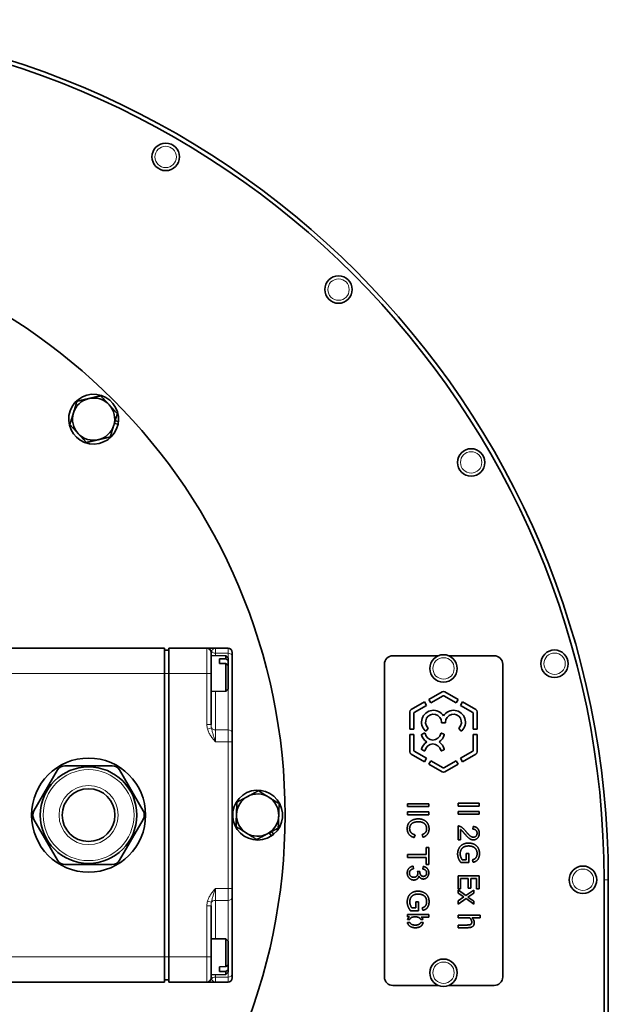
# Model space of a CAD drawing. Units: millimetres. Extents: x 574 to 3278, y -733 to 1437.
# Drawn here: x 1696 to 1835, y -299 to -66 of the extents above; entities that cross this region are included whole.
import ezdxf

# ---------------------------------------------------------------- set-up
doc = ezdxf.new("R2010")
doc.units = ezdxf.units.MM
doc.layers.add('Widoczne (ISO)', color=1, linetype='Continuous', lineweight=35)
doc.layers.add('Widoczne wąskie (ISO)', color=3, linetype='Continuous', lineweight=9)

msp = doc.modelspace()

# ---------------------------------------------------------------- linework, layer by layer
at = {"layer": 'Widoczne (ISO)'}
for p, q in [((1718.91, -161.83), (1718.04, -161.7)), ((1718.23, -161.08), (1719, -161.19)), ((1729.94, -214.85), (1675.94, -214.85)), ((1729.94, -214.85), (1729.94, -220.85)), ((1730.94, -215.35), (1729.94, -215.35)), ((1730.94, -220.85), (1730.94, -214.85)), ((1739.94, -214.85), (1730.94, -214.85)), ((1740.09, -214.85), (1739.94, -214.85)), ((1741.94, -214.85), (1740.09, -214.85)), ((1740.94, -215.85), (1740.94, -220.85)), ((1744.44, -216.66), (1740.94, -216.6)), ((1744.94, -214.85), (1741.94, -214.85)), ((1745.94, -215.85), (1745.94, -216.73)), ((1783.94, -216.65), (1794.69, -216.65)), ((1797.19, -216.65), (1807.94, -216.65)), ((1742.94, -217.36), (1744.44, -217.38)), ((1742.94, -217.36), (1742.94, -218.49)), ((1744.44, -218.51), (1742.94, -218.49)), ((1744.44, -217.38), (1744.44, -216.66)), ((1744.94, -217.17), (1744.44, -216.66)), ((1744.44, -225.04), (1744.44, -218.51)), ((1744.94, -217.17), (1744.94, -217.75)), ((1744.94, -217.75), (1744.94, -218.88)), ((1744.94, -218.88), (1744.94, -224.53)), ((1745.94, -234.87), (1745.94, -216.73)), ((1781.94, -292.65), (1781.94, -218.65)), ((1809.94, -218.65), (1809.94, -292.65)), ((1729.94, -287.85), (1729.94, -220.85)), ((1730.94, -220.85), (1730.94, -287.85)), ((1740.94, -232.92), (1740.94, -220.85)), ((1744.44, -225.04), (1740.94, -225.1)), ((1744.94, -224.53), (1744.44, -225.04)), ((1792.47, -226.98), (1795.62, -225.16)), ((1796.25, -225.16), (1799.4, -226.98)), ((1788.28, -229.4), (1791.43, -227.58)), ((1791.43, -227.58), (1791.9, -228.39)), ((1792.94, -227.79), (1792.47, -226.98)), ((1795.86, -226.11), (1792.94, -227.79)), ((1798.93, -227.79), (1796.01, -226.11)), ((1799.4, -226.98), (1798.93, -227.79)), ((1799.97, -228.39), (1800.44, -227.58)), ((1800.44, -227.58), (1803.59, -229.4)), ((1787.97, -234.05), (1787.97, -229.94)), ((1788.91, -230.21), (1788.91, -234.05)), ((1791.9, -228.39), (1788.99, -230.07)), ((1802.89, -230.07), (1799.97, -228.39)), ((1802.97, -234.05), (1802.97, -230.21)), ((1803.9, -229.94), (1803.9, -234.05)), ((1796.26, -232.54), (1795.61, -232.54)), ((1745.94, -234.87), (1745.94, -236.99)), ((1788.91, -234.05), (1787.97, -234.05)), ((1787.97, -235.25), (1788.91, -235.25)), ((1787.97, -239.36), (1787.97, -235.25)), ((1788.91, -235.25), (1788.91, -239.09)), ((1790.85, -235.17), (1791.38, -234.96)), ((1792.26, -233.92), (1791.86, -234.39)), ((1795.49, -234.96), (1796.02, -235.17)), ((1800.01, -234.39), (1799.61, -233.92)), ((1803.9, -234.05), (1802.97, -234.05)), ((1802.97, -235.25), (1803.9, -235.25)), ((1802.97, -239.09), (1802.97, -235.25)), ((1803.9, -235.25), (1803.9, -239.36)), ((1745.94, -271.71), (1745.94, -236.99)), ((1791.43, -241.72), (1788.28, -239.9)), ((1788.99, -239.23), (1791.9, -240.91)), ((1791.38, -239.13), (1790.85, -238.93)), ((1796.02, -238.93), (1795.49, -239.13)), ((1799.97, -240.91), (1802.89, -239.23)), ((1803.59, -239.9), (1800.44, -241.72)), ((1791.9, -240.91), (1791.43, -241.72)), ((1792.47, -242.32), (1792.94, -241.51)), ((1792.94, -241.51), (1795.86, -243.2)), ((1796.01, -243.2), (1798.93, -241.51)), ((1798.93, -241.51), (1799.4, -242.32)), ((1800.44, -241.72), (1799.97, -240.91)), ((1699.01, -253.35), (1704.61, -243.66)), ((1706.34, -242.66), (1717.53, -242.66)), ((1719.26, -243.66), (1724.86, -253.35)), ((1795.62, -244.14), (1792.47, -242.32)), ((1799.4, -242.32), (1796.25, -244.14)), ((1799.37, -251.54), (1804.37, -251.54)), ((1799.37, -252.2), (1799.37, -251.54)), ((1804.37, -251.54), (1804.37, -252.2)), ((1787.43, -252.33), (1787.43, -251.67)), ((1787.43, -251.67), (1792.43, -251.67)), ((1792.43, -252.33), (1787.43, -252.33)), ((1787.43, -253.61), (1792.43, -253.61)), ((1787.43, -254.27), (1787.43, -253.61)), ((1792.43, -251.67), (1792.43, -252.33)), ((1792.43, -253.61), (1792.43, -254.27)), ((1804.37, -252.2), (1799.37, -252.2)), ((1799.37, -254.14), (1799.37, -253.48)), ((1799.37, -253.48), (1804.37, -253.48)), ((1804.37, -253.48), (1804.37, -254.14)), ((1704.61, -265.04), (1699.01, -255.35)), ((1724.86, -255.35), (1719.26, -265.04)), ((1792.43, -254.27), (1787.43, -254.27)), ((1804.37, -254.14), (1799.37, -254.14)), ((1755.2, -259.27), (1754.67, -258.56)), ((1755.25, -258.25), (1755.72, -258.88)), ((1799.37, -260.22), (1799.37, -256.92)), ((1799.96, -257.77), (1799.96, -260.22)), ((1802.88, -257.66), (1802.94, -257.03)), ((1789.19, -259), (1789.02, -259.66)), ((1791.07, -259.58), (1790.91, -258.93)), ((1799.96, -260.22), (1799.37, -260.22)), ((1791.84, -263.69), (1791.84, -262.04)), ((1791.84, -262.04), (1792.43, -262.04)), ((1792.43, -262.04), (1792.43, -266.01)), ((1787.43, -264.35), (1787.43, -263.69)), ((1787.43, -263.69), (1791.84, -263.69)), ((1791.84, -264.35), (1787.43, -264.35)), ((1791.84, -266.01), (1791.84, -264.35)), ((1800.4, -264.94), (1801.33, -264.94)), ((1801.33, -263.47), (1801.92, -263.47)), ((1801.33, -264.94), (1801.33, -263.47)), ((1801.92, -263.47), (1801.92, -265.59)), ((1802.97, -265.51), (1802.8, -264.92)), ((1717.53, -266.04), (1706.34, -266.04)), ((1788.76, -266.44), (1788.84, -267.05)), ((1789.81, -267.65), (1790.34, -267.72)), ((1791.05, -267.12), (1791.16, -266.5)), ((1792.43, -266.01), (1791.84, -266.01)), ((1801.92, -265.59), (1800.06, -265.59)), ((1799.37, -271.81), (1799.37, -268.68)), ((1799.37, -268.68), (1804.37, -268.68)), ((1801.81, -269.34), (1799.96, -269.34)), ((1799.96, -269.34), (1799.96, -271.81)), ((1801.81, -271.64), (1801.81, -269.34)), ((1803.78, -269.34), (1802.41, -269.34)), ((1802.41, -269.34), (1802.41, -271.64)), ((1803.78, -271.81), (1803.78, -269.34)), ((1804.37, -268.68), (1804.37, -271.81)), ((1833.94, -400.65), (1833.94, -269.65)), ((1834.94, -400.65), (1834.94, -269.65)), ((1745.94, -271.71), (1745.94, -273.83)), ((1799.96, -271.81), (1799.37, -271.81)), ((1799.37, -272.06), (1801.23, -273.36)), ((1799.37, -272.78), (1799.37, -272.06)), ((1801.23, -273.36), (1803.12, -272.07)), ((1802.41, -271.64), (1801.81, -271.64)), ((1803.12, -272.07), (1803.12, -272.85)), ((1804.37, -271.81), (1803.78, -271.81)), ((1745.94, -291.97), (1745.94, -273.83)), ((1789.39, -276.32), (1789.39, -274.85)), ((1789.39, -274.85), (1789.98, -274.85)), ((1789.98, -274.85), (1789.98, -276.97)), ((1800.78, -273.72), (1799.37, -272.78)), ((1799.37, -274.63), (1800.78, -273.72)), ((1801.27, -274.11), (1799.37, -275.4)), ((1799.37, -275.4), (1799.37, -274.63)), ((1803.12, -275.4), (1801.27, -274.11)), ((1803.12, -272.85), (1801.72, -273.76)), ((1801.72, -273.76), (1803.12, -274.68)), ((1803.12, -274.68), (1803.12, -275.4)), ((1740.94, -287.85), (1740.94, -275.78)), ((1789.98, -276.97), (1788.13, -276.97)), ((1788.47, -276.32), (1789.39, -276.32)), ((1791.04, -276.89), (1790.87, -276.3)), ((1787.93, -279.03), (1787.42, -279.03)), ((1787.43, -277.86), (1792.43, -277.86)), ((1787.43, -278.43), (1787.43, -277.86)), ((1787.89, -278.43), (1787.43, -278.43)), ((1791.08, -279.06), (1790.56, -279.06)), ((1792.43, -278.48), (1790.65, -278.48)), ((1792.43, -277.86), (1792.43, -278.48)), ((1799.37, -278.67), (1799.37, -278.04)), ((1799.37, -278.04), (1804.59, -278.04)), ((1802.17, -278.67), (1799.37, -278.67)), ((1804.59, -278.67), (1802.7, -278.67)), ((1804.59, -278.04), (1804.59, -278.67)), ((1787.38, -279.73), (1787.93, -279.73)), ((1790.56, -279.76), (1791.11, -279.76)), ((1799.37, -280.98), (1799.37, -280.35)), ((1799.37, -280.35), (1801.51, -280.35)), ((1801.8, -280.98), (1799.37, -280.98)), ((1744.44, -283.66), (1740.94, -283.6)), ((1744.44, -290.19), (1744.44, -283.66)), ((1744.94, -284.17), (1744.44, -283.66)), ((1744.94, -284.17), (1744.94, -289.83)), ((1729.94, -287.85), (1729.94, -293.85)), ((1730.94, -293.85), (1730.94, -287.85)), ((1740.94, -287.85), (1740.94, -292.85)), ((1742.94, -290.21), (1744.44, -290.19)), ((1742.94, -290.21), (1742.94, -291.34)), ((1744.94, -289.83), (1744.94, -290.96)), ((1744.94, -290.96), (1744.94, -291.53)), ((1730.94, -293.35), (1729.94, -293.35)), ((1744.44, -292.04), (1740.94, -292.1)), ((1744.44, -291.32), (1742.94, -291.34)), ((1744.44, -292.04), (1744.44, -291.32)), ((1744.94, -291.53), (1744.44, -292.04)), ((1745.94, -291.97), (1745.94, -292.85)), ((1675.94, -293.85), (1729.94, -293.85)), ((1730.94, -293.85), (1739.94, -293.85)), ((1739.94, -293.85), (1740.09, -293.85)), ((1740.09, -293.85), (1741.94, -293.85)), ((1741.94, -293.85), (1744.94, -293.85)), ((1794.69, -294.65), (1783.94, -294.65)), ((1807.94, -294.65), (1797.19, -294.65))]:
    msp.add_line(p, q, dxfattribs=at)
for centre, radius in [((1730.19, -98.61), 3.25), ((1619.44, -254.35), 139), ((1771.09, -130), 3.25), ((1802.48, -170.9), 3.25), ((1795.94, -219.65), 3.25), ((1822.21, -218.53), 3.25), ((1711.94, -254.35), 13.5), ((1711.94, -254.35), 11.42), ((1711.94, -254.35), 6.25), ((1828.94, -269.65), 3.25), ((1795.94, -291.65), 3.25)]:
    msp.add_circle(centre, radius, dxfattribs=at)
for centre, radius, start, end in [((1631.44, -269.65), 203.5, 0, 90), ((1631.44, -269.65), 202.5, 0, 90), ((1713.13, -160.66), 5.9, 354.822, 348.6038), ((1713.13, -160.66), 5, 102.9498, 162.9498), ((1713.13, -160.66), 5, 42.9498, 102.9498), ((1713.13, -160.66), 5, 342.9498, 42.9498), ((1713.13, -160.66), 5, 162.9498, 222.9498), ((1713.13, -160.66), 5, 282.9498, 342.9498), ((1713.13, -160.66), 5.9, 348.6038, 354.822), ((1713.13, -160.66), 5, 222.9498, 282.9498), ((1739.94, -215.85), 1, 0, 90), ((1744.94, -215.85), 1, 0, 90), ((1783.94, -218.65), 2, 90, 180), ((1807.94, -218.65), 2, 0, 90), ((1795.94, -225.7), 0.625, 60, 120), ((1795.94, -226.24), 0.156, 60, 120), ((1788.6, -229.94), 0.625, 120, 180), ((1789.06, -230.21), 0.156, 120, 180), ((1793.57, -232.36), 2.82, 32.9156, 226.5625), ((1793.57, -232.36), 1.88, 359.4465, 225.5206), ((1798.3, -232.36), 2.82, 313.4375, 147.0844), ((1798.3, -232.36), 1.88, 314.4794, 180.5535), ((1802.81, -230.21), 0.156, 0, 60), ((1803.28, -229.94), 0.625, 0, 60), ((1795.61, -232.38), 0.16, 179.4465, 270), ((1796.26, -232.38), 0.16, 270, 0.5535), ((1790.9, -235.31), 0.156, 110.9735, 193.2912), ((1791.44, -235.11), 0.156, 11.1525, 110.9735), ((1793.43, -234.71), 1.88, 191.1525, 348.8475), ((1791.74, -234.29), 0.16, 226.5625, 320), ((1792.14, -233.82), 0.16, 320, 45.5206), ((1795.43, -235.11), 0.156, 69.0265, 168.8475), ((1795.96, -235.31), 0.156, 346.7088, 69.0265), ((1799.74, -233.82), 0.16, 134.4794, 220), ((1800.13, -234.29), 0.16, 220, 313.4375), ((1793.43, -234.71), 2.76, 193.2912, 237.8653), ((1793.43, -239.38), 2.76, 122.1347, 166.7088), ((1793.43, -239.38), 1.88, 11.1525, 168.8475), ((1793.43, -234.71), 2.76, 302.1347, 346.7088), ((1793.43, -239.38), 2.76, 13.2912, 57.8653), ((1788.6, -239.36), 0.625, 180, 240), ((1789.06, -239.09), 0.156, 180, 240), ((1790.9, -238.78), 0.156, 166.7088, 249.0265), ((1791.44, -238.99), 0.156, 249.0265, 348.8475), ((1795.43, -238.99), 0.156, 191.1525, 290.9735), ((1795.96, -238.78), 0.156, 290.9735, 13.2912), ((1802.81, -239.09), 0.156, 300, 0), ((1803.28, -239.36), 0.625, 300, 0), ((1706.34, -244.66), 2, 90, 150), ((1717.53, -244.66), 2, 30, 90), ((1795.94, -243.6), 0.625, 240, 300), ((1795.94, -243.06), 0.156, 240, 300), ((1751.94, -254.35), 5.9, 309.822, 303.6038), ((1751.94, -254.35), 5, 117.9498, 177.9498), ((1751.94, -254.35), 5, 57.9498, 117.9498), ((1751.94, -254.35), 5, 357.9498, 57.9498), ((1700.75, -254.35), 2, 150, 210), ((1723.13, -254.35), 2, 330, 30), ((1751.94, -254.35), 5, 177.9498, 237.9498), ((1751.94, -254.35), 5, 297.9498, 357.9498), ((1751.94, -254.35), 5, 237.9498, 297.9498), ((1751.94, -254.35), 5.9, 303.6038, 309.822), ((1706.34, -264.04), 2, 210, 270), ((1717.53, -264.04), 2, 270, 330), ((1739.94, -292.85), 1, 270, 0), ((1744.94, -292.85), 1, 270, 0), ((1783.94, -292.65), 2, 180, 270), ((1807.94, -292.65), 2, 270, 0)]:
    msp.add_arc(centre, radius, start, end, dxfattribs=at)
for points, weights in [([(1709.19, -156.43), (1710.7, -156.09), (1712.01, -155.79)], [1, 1.0379548493, 1]), ([(1712.01, -155.79), (1713.31, -155.49), (1714.82, -155.14)], [1, 1.0379548493, 1]), ([(1714.82, -155.14), (1715.88, -156.27), (1716.79, -157.25)], [1, 1.0379548493, 1]), ([(1708.35, -159.19), (1708.74, -157.91), (1709.19, -156.43)], [1, 1.0379548493, 1]), ([(1716.79, -157.25), (1717.7, -158.23), (1718.75, -159.37)], [1, 1.0379548493, 1]), ([(1707.5, -161.95), (1707.96, -160.47), (1708.35, -159.19)], [1, 1.0379548493, 1]), ([(1718.75, -159.37), (1718.3, -160.84), (1717.91, -162.13)], [1, 1.0379548493, 1]), ([(1709.47, -164.07), (1708.56, -163.09), (1707.5, -161.95)], [1, 1.0379548493, 1]), ([(1717.91, -162.13), (1717.52, -163.41), (1717.06, -164.89)], [1, 1.0379548493, 1]), ([(1711.44, -166.18), (1710.38, -165.05), (1709.47, -164.07)], [1, 1.0379548493, 1]), ([(1717.06, -164.89), (1715.55, -165.23), (1714.25, -165.53)], [1, 1.0379548493, 1]), ([(1714.25, -165.53), (1712.94, -165.83), (1711.44, -166.18)], [1, 1.0379548493, 1]), ([(1744.44, -217.38), (1744.7, -217.57), (1744.94, -217.75)], [1.0104456258, 1.00740805012, 1]), ([(1744.94, -218.88), (1744.7, -218.7), (1744.44, -218.51)], [1, 1.00740805012, 1.01044562581]), ([(1749.59, -249.93), (1750.78, -249.31), (1752.14, -248.58)], [1, 1.0379548493, 1]), ([(1752.14, -248.58), (1753.45, -249.4), (1754.59, -250.11)], [1, 1.0379548493, 1]), ([(1746.94, -254.17), (1746.99, -252.83), (1747.04, -251.29)], [1, 1.0379548493, 1]), ([(1747.04, -251.29), (1748.41, -250.56), (1749.59, -249.93)], [1, 1.0379548493, 1]), ([(1754.59, -250.11), (1755.73, -250.82), (1757.04, -251.65)], [1, 1.0379548493, 1]), ([(1757.04, -251.65), (1756.98, -253.19), (1756.93, -254.53)], [1, 1.0379548493, 1]), ([(1746.84, -257.06), (1746.89, -255.51), (1746.94, -254.17)], [1, 1.0379548493, 1]), ([(1756.93, -254.53), (1756.89, -255.87), (1756.83, -257.41)], [1, 1.0379548493, 1]), ([(1749.28, -258.59), (1748.15, -257.88), (1746.84, -257.06)], [1, 1.0379548493, 1]), ([(1756.83, -257.41), (1755.46, -258.14), (1754.28, -258.77)], [1, 1.0379548493, 1]), ([(1751.73, -260.12), (1750.42, -259.3), (1749.28, -258.59)], [1, 1.0379548493, 1]), ([(1754.28, -258.77), (1753.1, -259.4), (1751.73, -260.12)], [1, 1.0379548493, 1]), ([(1744.44, -290.19), (1744.7, -290), (1744.94, -289.83)], [1.01044562581, 1.00740805012, 1]), ([(1744.94, -290.96), (1744.7, -291.13), (1744.44, -291.32)], [1, 1.00740805012, 1.01044562581])]:
    msp.add_rational_spline(points, weights, degree=2, dxfattribs=at)
for points in [[(1787.35, -257.59), (1787.35, -256.78), (1788.01, -255.77), (1789.26, -255.24), (1789.97, -255.24)], [(1789.98, -255.92), (1789.34, -255.92), (1788.39, -256.3), (1787.92, -257.08), (1787.92, -257.53)], [(1789.97, -255.24), (1790.75, -255.24), (1791.92, -255.84), (1792.52, -256.94), (1792.52, -257.6)], [(1791.95, -257.59), (1791.95, -257.01), (1791.4, -256.23), (1790.47, -255.92), (1789.98, -255.92)], [(1789.02, -259.66), (1788.21, -259.45), (1787.35, -258.37), (1787.35, -257.59)], [(1787.92, -257.53), (1787.92, -258.09), (1788.56, -258.86), (1789.19, -259)], [(1790.91, -258.93), (1791.46, -258.75), (1791.95, -258.09), (1791.95, -257.59)], [(1792.52, -257.6), (1792.52, -258.35), (1791.76, -259.38), (1791.07, -259.58)], [(1799.37, -256.92), (1799.59, -256.91), (1799.79, -256.99)], [(1799.79, -256.99), (1800.13, -257.12), (1800.78, -257.67), (1801.22, -258.2)], [(1800.92, -258.74), (1800.46, -258.19), (1800.13, -257.87), (1799.96, -257.77)], [(1801.22, -258.2), (1801.89, -259.01), (1802.66, -259.58), (1803.01, -259.58)], [(1803.88, -258.64), (1803.88, -258.2), (1803.35, -257.67), (1802.88, -257.66)], [(1802.94, -257.03), (1803.65, -257.1), (1804.39, -257.94), (1804.39, -258.65)], [(1803, -260.21), (1802.7, -260.21), (1802.12, -259.97), (1801.48, -259.4), (1800.92, -258.74)], [(1804.39, -258.65), (1804.39, -259.38), (1803.59, -260.21), (1803, -260.21)], [(1803.01, -259.58), (1803.38, -259.58), (1803.88, -259.06), (1803.88, -258.64)], [(1799.28, -263.52), (1799.28, -262.78), (1799.92, -261.58), (1801.11, -260.96), (1801.84, -260.96)], [(1801.89, -261.65), (1801.22, -261.65), (1800.32, -262.11), (1799.88, -262.99), (1799.88, -263.48)], [(1801.84, -260.96), (1802.58, -260.96), (1803.84, -261.57), (1804.45, -262.72), (1804.45, -263.47)], [(1802.89, -261.84), (1802.43, -261.65), (1801.89, -261.65)], [(1803.89, -263.47), (1803.89, -263.02), (1803.61, -262.36), (1803.16, -261.95), (1802.89, -261.84)], [(1800.06, -265.59), (1799.68, -265.1), (1799.28, -264.06), (1799.28, -263.52)], [(1799.88, -263.48), (1799.88, -263.91), (1800.21, -264.73), (1800.4, -264.94)], [(1802.8, -264.92), (1803.19, -264.8), (1803.62, -264.47), (1803.89, -263.85), (1803.89, -263.47)], [(1804.45, -263.47), (1804.45, -264.01), (1804.1, -264.89), (1803.48, -265.38), (1802.97, -265.51)], [(1787.35, -268.03), (1787.35, -267.37), (1788.14, -266.5), (1788.76, -266.44)], [(1788.84, -267.05), (1788.32, -267.16), (1787.86, -267.67), (1787.86, -268.03)], [(1789.87, -268.08), (1789.87, -267.91), (1789.81, -267.65)], [(1790.34, -267.72), (1790.33, -267.78), (1790.33, -267.82)], [(1790.33, -267.82), (1790.33, -268.21), (1790.75, -268.84), (1791.17, -268.84)], [(1791.95, -268.02), (1791.95, -267.66), (1791.5, -267.18), (1791.05, -267.12)], [(1791.16, -266.5), (1791.78, -266.62), (1792.45, -267.41), (1792.45, -268.01)], [(1788.91, -269.71), (1788.26, -269.71), (1787.35, -268.76), (1787.35, -268.03)], [(1787.86, -268.03), (1787.86, -268.47), (1788.46, -269.06), (1788.9, -269.06)], [(1788.9, -269.06), (1789.32, -269.06), (1789.87, -268.51), (1789.87, -268.08)], [(1790.14, -268.78), (1790.04, -269.23), (1789.4, -269.71), (1788.91, -269.71)], [(1791.16, -269.47), (1790.83, -269.47), (1790.3, -269.12), (1790.14, -268.78)], [(1792.45, -268.01), (1792.45, -268.41), (1792.1, -269.1), (1791.5, -269.47), (1791.16, -269.47)], [(1791.17, -268.84), (1791.51, -268.84), (1791.95, -268.38), (1791.95, -268.02)], [(1787.35, -274.9), (1787.35, -274.16), (1787.98, -272.96), (1789.18, -272.34), (1789.91, -272.34)], [(1789.91, -272.34), (1790.64, -272.34), (1791.91, -272.95), (1792.52, -274.1), (1792.52, -274.85)], [(1789.95, -273.03), (1789.29, -273.03), (1788.38, -273.49), (1787.95, -274.37), (1787.95, -274.86)], [(1787.95, -274.86), (1787.95, -275.29), (1788.28, -276.11), (1788.47, -276.32)], [(1790.96, -273.22), (1790.49, -273.03), (1789.95, -273.03)], [(1790.87, -276.3), (1791.25, -276.18), (1791.69, -275.85), (1791.95, -275.23), (1791.95, -274.85)], [(1791.95, -274.85), (1791.95, -274.4), (1791.68, -273.73), (1791.23, -273.33), (1790.96, -273.22)], [(1792.52, -274.85), (1792.52, -275.39), (1792.17, -276.27), (1791.54, -276.76), (1791.04, -276.89)], [(1788.13, -276.97), (1787.74, -276.48), (1787.35, -275.44), (1787.35, -274.9)], [(1787.42, -279.03), (1787.54, -278.67), (1787.89, -278.43)], [(1788.33, -278.6), (1788.04, -278.78), (1787.93, -279.03)], [(1789.28, -278.42), (1788.62, -278.42), (1788.33, -278.6)], [(1790.65, -278.48), (1790.96, -278.73), (1791.08, -279.06)], [(1802.62, -279.64), (1802.62, -279.41), (1802.37, -278.91), (1802.17, -278.67)], [(1802.7, -278.67), (1802.96, -278.95), (1803.22, -279.5), (1803.22, -279.81)], [(1801.51, -280.35), (1801.77, -280.35), (1802.21, -280.3), (1802.35, -280.23)], [(1803.22, -279.81), (1803.22, -280.36), (1802.5, -280.98), (1801.8, -280.98)], [(1802.35, -280.23), (1802.49, -280.15), (1802.62, -279.88), (1802.62, -279.64)]]:
    msp.add_open_spline(points, degree=2, dxfattribs=at)
for points, knots in [([(1790.56, -279.06), (1790.47, -278.87), (1789.93, -278.42), (1789.28, -278.42)], [0.467401, 0.467401, 0.467401, 1, 2, 2, 2]), ([(1789.3, -281), (1788.37, -281), (1787.47, -280.19), (1787.38, -279.73)], [0, 0, 0, 1, 1.765418, 1.765418, 1.765418]), ([(1787.93, -279.73), (1788.02, -279.92), (1788.56, -280.37), (1789.25, -280.37)], [0.467401, 0.467401, 0.467401, 1, 2, 2, 2]), ([(1789.25, -280.37), (1789.96, -280.37), (1790.48, -279.94), (1790.56, -279.76)], [0, 0, 0, 1, 1.53047, 1.53047, 1.53047]), ([(1791.11, -279.76), (1791.08, -279.94), (1790.87, -280.4), (1790.38, -280.79), (1789.69, -281), (1789.3, -281)], [0.45457, 0.45457, 0.45457, 1, 2, 3, 4, 4, 4])]:
    msp.add_open_spline(points, degree=2, knots=knots, dxfattribs=at)
at = {"layer": 'Widoczne wąskie (ISO)'}
for p, q in [((1739.94, -220.85), (1739.94, -214.85)), ((1741.94, -214.85), (1741.94, -216.02)), ((1741.94, -216.02), (1744.94, -216.02)), ((1741.94, -216.62), (1741.94, -216.02)), ((1744.94, -216.02), (1744.94, -214.85)), ((1744.94, -216.02), (1744.94, -217.17)), ((1675.94, -220.85), (1729.94, -220.85)), ((1730.94, -220.85), (1729.94, -220.85)), ((1730.94, -220.85), (1739.94, -220.85)), ((1739.94, -220.85), (1739.94, -232.92)), ((1740.94, -220.85), (1739.94, -220.85)), ((1741.94, -234.16), (1741.94, -225.08)), ((1744.94, -224.53), (1744.94, -234.16)), ((1740.94, -232.92), (1739.94, -232.92)), ((1740.09, -233.99), (1741.01, -233.73)), ((1744.94, -234.16), (1741.94, -234.16)), ((1741.94, -234.16), (1741.94, -236.99)), ((1744.94, -236.99), (1744.94, -234.16)), ((1741.94, -236.99), (1744.94, -236.99)), ((1744.94, -236.99), (1744.94, -271.71)), ((1745.94, -236.99), (1744.94, -236.99)), ((1833.94, -269.65), (1834.94, -269.65)), ((1744.94, -271.71), (1741.94, -271.71)), ((1741.94, -271.71), (1741.94, -274.54)), ((1745.94, -271.71), (1744.94, -271.71)), ((1744.94, -274.54), (1744.94, -271.71)), ((1741.01, -274.98), (1740.09, -274.71)), ((1741.94, -274.54), (1744.94, -274.54)), ((1741.94, -283.62), (1741.94, -274.54)), ((1744.94, -274.54), (1744.94, -284.17)), ((1739.94, -275.78), (1739.94, -287.85)), ((1739.94, -275.78), (1740.94, -275.78)), ((1729.94, -287.85), (1675.94, -287.85)), ((1730.94, -287.85), (1729.94, -287.85)), ((1739.94, -287.85), (1730.94, -287.85)), ((1739.94, -293.85), (1739.94, -287.85)), ((1740.94, -287.85), (1739.94, -287.85)), ((1741.94, -292.68), (1741.94, -292.08)), ((1744.94, -292.68), (1741.94, -292.68)), ((1741.94, -292.68), (1741.94, -293.85)), ((1744.94, -291.53), (1744.94, -292.68)), ((1744.94, -293.85), (1744.94, -292.68))]:
    msp.add_line(p, q, dxfattribs=at)
for centre, radius in [((1730.19, -98.61), 2.53), ((1771.09, -130), 2.53), ((1802.48, -170.9), 2.53), ((1822.21, -218.53), 2.53), ((1795.94, -219.65), 2.53), ((1711.94, -254.35), 10.76), ((1711.94, -254.35), 6.99), ((1828.94, -269.65), 2.53), ((1795.94, -291.65), 2.53)]:
    msp.add_circle(centre, radius, dxfattribs=at)
for centre, major_axis, ratio, start_param, end_param in [((1740.09, -215.85), (0, 1), 0.960606, 4.983464, 6.283185), ((1741.94, -215.85), (1, 0), 0.707107, 2.753223, 3.141593), ((1741.94, -215.32), (-1, 0), 0.707107, 0.388369, 1.570796), ((1744.94, -216.73), (1, 0), 0.707107, 0, 1.570796), ((1741.94, -232.92), (0, -2.83), 0.707107, 4.712389, 5.100758), ((1741.94, -232.92), (0, -2.12), 0.471405, 4.712389, 5.100758), ((1741.94, -233.46), (-1, 0), 0.707107, 0.388369, 1.570796), ((1744.94, -234.87), (1, 0), 0.707107, 0, 1.570796), ((1741.94, -275.78), (0, 2.83), 0.707107, 1.182427, 1.570796), ((1741.94, -275.24), (-1, 0), 0.707107, 4.712389, 5.894816), ((1744.94, -273.83), (1, 0), 0.707107, 4.712389, 6.283185), ((1741.94, -275.78), (0, 2.12), 0.471405, 1.182427, 1.570796), ((1740.09, -292.85), (0, -1), 0.960606, 0, 1.299722), ((1741.94, -292.85), (-1, 0), 0.707107, 6.283185, 6.671555), ((1741.94, -293.39), (-1, 0), 0.707107, 4.712389, 5.894816), ((1744.94, -291.97), (1, 0), 0.707107, 4.712389, 6.283185)]:
    msp.add_ellipse(centre, major_axis=major_axis, ratio=ratio, start_param=start_param, end_param=end_param, dxfattribs=at)
for points, knots in [([(1741.01, -215.58), (1741.05, -215.5), (1741.11, -215.41), (1741.24, -215.24), (1741.32, -215.16), (1741.4, -215.09), (1741.48, -215.02), (1741.57, -214.96), (1741.75, -214.87), (1741.84, -214.85), (1741.94, -214.85)], [-0.3535366, -0.3535366, -0.3535366, -0.3535366, -0.2649366, -0.2649366, -0.1763366, -0.1763366, -0.1763366, -0.0877366, -0.0877366, 0.0008633, 0.0008633, 0.0008633, 0.0008633]), ([(1740.09, -233.99), (1740.17, -234.28), (1740.28, -234.55), (1740.54, -235.08), (1740.7, -235.34), (1740.86, -235.58), (1741.02, -235.83), (1741.2, -236.07), (1741.47, -236.42), (1741.56, -236.53), (1741.75, -236.76), (1741.84, -236.88), (1741.94, -236.99)], [0, 0, 0, 0, 0.0885997, 0.0885997, 0.1771995, 0.1771995, 0.1771995, 0.2657992, 0.2657992, 0.3100991, 0.3100991, 0.3543989, 0.3543989, 0.3543989, 0.3543989]), ([(1741.94, -236.99), (1741.89, -236.84), (1741.84, -236.69), (1741.75, -236.38), (1741.7, -236.23), (1741.57, -235.79), (1741.48, -235.5), (1741.4, -235.23), (1741.32, -234.95), (1741.24, -234.69), (1741.11, -234.19), (1741.05, -233.95), (1741.01, -233.73)], [-0.3543989, -0.3543989, -0.3543989, -0.3543989, -0.3100991, -0.3100991, -0.2657992, -0.2657992, -0.1771995, -0.1771995, -0.1771995, -0.0885997, -0.0885997, 0, 0, 0, 0]), ([(1741.94, -271.71), (1741.75, -271.94), (1741.56, -272.17), (1741.2, -272.63), (1741.02, -272.87), (1740.86, -273.12), (1740.7, -273.36), (1740.54, -273.62), (1740.28, -274.15), (1740.17, -274.43), (1740.09, -274.71)], [-0.0008632, -0.0008632, -0.0008632, -0.0008632, 0.0877367, 0.0877367, 0.1763367, 0.1763367, 0.1763367, 0.2649366, 0.2649366, 0.3535366, 0.3535366, 0.3535366, 0.3535366]), ([(1741.01, -274.98), (1741.05, -274.75), (1741.11, -274.51), (1741.24, -274.01), (1741.32, -273.75), (1741.4, -273.48), (1741.48, -273.2), (1741.57, -272.91), (1741.75, -272.32), (1741.84, -272.01), (1741.94, -271.71)], [-0.3535366, -0.3535366, -0.3535366, -0.3535366, -0.2649366, -0.2649366, -0.1763367, -0.1763367, -0.1763367, -0.0877367, -0.0877367, 0.0008632, 0.0008632, 0.0008632, 0.0008632]), ([(1741.94, -293.85), (1741.84, -293.85), (1741.75, -293.83), (1741.57, -293.75), (1741.48, -293.69), (1741.4, -293.61), (1741.32, -293.54), (1741.24, -293.46), (1741.11, -293.29), (1741.05, -293.2), (1741.01, -293.12)], [-0.3543997, -0.3543997, -0.3543997, -0.3543997, -0.2657998, -0.2657998, -0.1771999, -0.1771999, -0.1771999, -0.0885999, -0.0885999, 0, 0, 0, 0])]:
    msp.add_open_spline(points, degree=3, knots=knots, dxfattribs=at)

doc.saveas('drawing.dxf')
